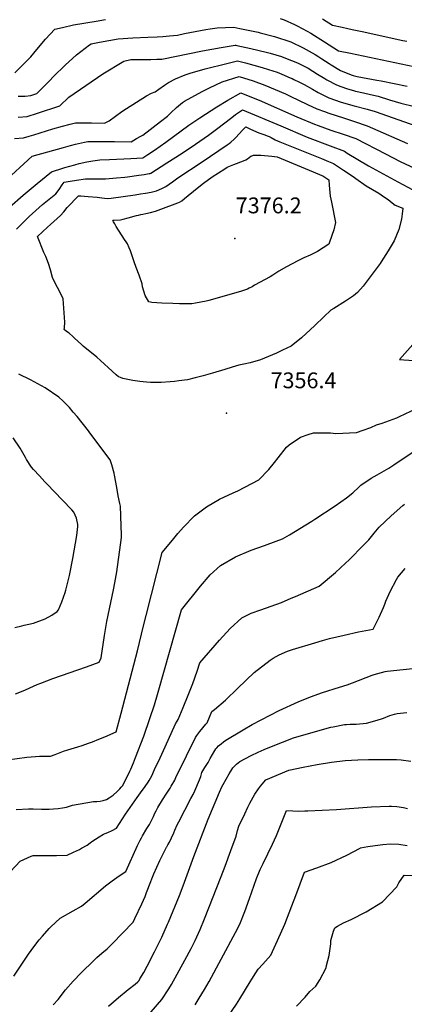
# Model space of a CAD drawing. Units: inches. Extents: x 2524757 to 2530202, y 1546978 to 1552376.
# Drawn here: x 2525973 to 2526393, y 1548755 to 1549830 of the extents above; entities that cross this region are included whole.
import ezdxf
from ezdxf.enums import TextEntityAlignment as Align

# ---------------------------------------------------------------- set-up
doc = ezdxf.new("R2010")
doc.units = ezdxf.units.IN
doc.header["$MEASUREMENT"] = 0
doc.layers.add('tile_2463_25_contour_10ft', color=78, linetype='Continuous')
doc.layers.add('tile_2463_25_spot_elev', color=15, linetype='Continuous')
doc.styles.add('Arial', font='arial.ttf')

msp = doc.modelspace()

# ---------------------------------------------------------------- linework, layer by layer
at = {"layer": 'tile_2463_25_contour_10ft'}
for points, elevation in [([(2525967.2, 1549772.1), (2525980.8, 1549785.7), (2525984.8, 1549789.7), (2525991.2, 1549797.8), (2526000.7, 1549809), (2526011, 1549819.9), (2526019.2, 1549821.9), (2526031.5, 1549824.5), (2526056, 1549828.7), (2526066.2, 1549830.3)], 7290), ([(2526257.2, 1549831.4), (2526261.4, 1549830), (2526272.7, 1549825), (2526275.6, 1549823.7), (2526286.5, 1549817.6), (2526290.5, 1549815.4), (2526305.6, 1549806), (2526321, 1549796.2), (2526334, 1549793.8), (2526430.9, 1549773.4)], 7290), ([(2526303.5, 1549831.2), (2526314.4, 1549824.3), (2526325, 1549822), (2526331, 1549820.6), (2526335.6, 1549819.6), (2526346.6, 1549817.2), (2526391.1, 1549807.7), (2526395.6, 1549806.8)], 7280), ([(2525971, 1549746.7), (2525978.7, 1549746.8), (2525984.8, 1549747.5), (2525991.2, 1549749.6), (2526005, 1549763.5), (2526009.5, 1549768.2), (2526022.3, 1549780.6), (2526034.8, 1549791.8), (2526049, 1549802.7), (2526050.8, 1549804), (2526059.7, 1549805.8), (2526069.9, 1549807.7), (2526080.1, 1549809.5), (2526096.1, 1549810.4), (2526112.5, 1549811), (2526122.6, 1549811.5), (2526128.8, 1549811.8), (2526136.2, 1549812.5), (2526145, 1549813.5), (2526152.6, 1549815.1), (2526164.1, 1549817.2), (2526175.9, 1549819.5), (2526180.7, 1549820.1), (2526188.4, 1549821.2), (2526206.4, 1549822), (2526213, 1549820.8), (2526233, 1549816.5), (2526235.1, 1549816), (2526250.9, 1549811.9), (2526268.9, 1549806.1), (2526282.1, 1549799.7), (2526295.5, 1549792.1), (2526298.3, 1549790.4), (2526302.6, 1549787.6), (2526310.6, 1549782.3), (2526312.7, 1549780.9), (2526323.1, 1549774.8), (2526334.8, 1549770.1), (2526336.8, 1549769.3), (2526341.3, 1549768.1), (2526362.8, 1549764.2), (2526367.3, 1549763.5), (2526395.9, 1549757.8)], 7300), ([(2525970.9, 1549723.7), (2525980.9, 1549724.6), (2525991.9, 1549728.1), (2526016.6, 1549736.3), (2526026.3, 1549745.5), (2526063.5, 1549771), (2526086.5, 1549785.1), (2526094.1, 1549786.6), (2526115.7, 1549786.8), (2526122.4, 1549787), (2526127.8, 1549787.2), (2526172.3, 1549796.3), (2526192.6, 1549799.8), (2526208.1, 1549802.4), (2526208.7, 1549802.4), (2526209.7, 1549802.2), (2526225.1, 1549798.7), (2526241.7, 1549794.8), (2526246.3, 1549793.6), (2526258.6, 1549789.9), (2526263.1, 1549788.3), (2526276, 1549783.2), (2526278.3, 1549782.1), (2526287.6, 1549777.2), (2526297.9, 1549770.9), (2526305.8, 1549766.1), (2526308.2, 1549764.7), (2526318.7, 1549759.1), (2526323.5, 1549757.1), (2526330.5, 1549754.8), (2526337.3, 1549752.9), (2526339.5, 1549752.3), (2526348.3, 1549750.2), (2526355.6, 1549748.6), (2526364, 1549746.6), (2526376.7, 1549742.7), (2526389, 1549739.1), (2526403.9, 1549735.5)], 7310), ([(2525967, 1549700.3), (2525976.9, 1549701.2), (2525982.9, 1549702.9), (2525987.9, 1549704.4), (2526008.9, 1549711.1), (2526019.2, 1549714.1), (2526027.7, 1549716.2), (2526033.6, 1549717.7), (2526042.2, 1549717.6), (2526050.9, 1549717.5), (2526065.4, 1549717.2), (2526070.2, 1549719.9), (2526084.1, 1549729.8), (2526089.1, 1549733.3), (2526111.3, 1549747.2), (2526116.7, 1549750.1), (2526120.6, 1549751.4), (2526124.5, 1549754.3), (2526130.8, 1549758.7), (2526135.3, 1549761.5), (2526142.8, 1549765.8), (2526153.4, 1549770.2), (2526158.7, 1549771.8), (2526175.2, 1549776.5), (2526198.8, 1549782.5), (2526210.5, 1549785.2), (2526219.4, 1549783), (2526237.3, 1549778.2), (2526244.3, 1549776), (2526253.8, 1549772.9), (2526258.9, 1549770.9), (2526268, 1549766.9), (2526270.2, 1549766), (2526272.1, 1549765.1), (2526278.2, 1549762), (2526283.4, 1549759.3), (2526292.5, 1549754.4), (2526298.5, 1549750.9), (2526301.6, 1549749.4), (2526310.4, 1549745), (2526323.6, 1549740.3), (2526338.1, 1549736.1), (2526352.1, 1549732.6), (2526360.7, 1549730), (2526411.5, 1549712.1)], 7320), ([(2525954.5, 1549652.1), (2525986.4, 1549681), (2526020.4, 1549690.8), (2526028.2, 1549693), (2526033.4, 1549694.4), (2526043.3, 1549696.4), (2526047, 1549697.1), (2526064.1, 1549697.3), (2526076.2, 1549697.3), (2526094.5, 1549697), (2526100.3, 1549700.3), (2526105, 1549703), (2526107.1, 1549704.2), (2526126.5, 1549719.1), (2526133.9, 1549724.9), (2526137.8, 1549728.6), (2526144, 1549734.4), (2526150.3, 1549739.8), (2526152.5, 1549741.1), (2526171.9, 1549751.9), (2526179.9, 1549755.7), (2526193.9, 1549762.2), (2526212.3, 1549768.1), (2526227.7, 1549763.5), (2526240.3, 1549758.8), (2526251.8, 1549754.1), (2526263.1, 1549749.1), (2526268.2, 1549746.6), (2526287, 1549737.6), (2526297.2, 1549732.9), (2526305.6, 1549729.8), (2526310.4, 1549728.1), (2526326.4, 1549722.9), (2526338.4, 1549719.2), (2526352.2, 1549714.4), (2526358, 1549711.7), (2526396.1, 1549695.1)], 7330), ([(2525961.5, 1549625.3), (2525976.4, 1549638.5), (2525991.8, 1549651.5), (2526007.2, 1549664.2), (2526019.8, 1549668.1), (2526022.1, 1549668.8), (2526032.7, 1549671.8), (2526037.4, 1549673), (2526046.1, 1549674.9), (2526052.4, 1549676), (2526060, 1549677.1), (2526070.7, 1549677.6), (2526094.1, 1549678.5), (2526107.2, 1549679.4), (2526112.4, 1549682.9), (2526119.8, 1549687.8), (2526132.2, 1549696.5), (2526157.4, 1549715.1), (2526169.3, 1549723.1), (2526187.8, 1549735), (2526200, 1549742.5), (2526214.1, 1549750.4), (2526224.1, 1549746.5), (2526234.1, 1549742.3), (2526275.4, 1549724.2), (2526294.7, 1549716.2), (2526298.5, 1549714.8), (2526312.3, 1549709.7), (2526326, 1549705.2), (2526339.7, 1549700.3), (2526372.1, 1549683.9), (2526388.2, 1549675.5), (2526404.4, 1549667.6)], 7340), ([(2525969.3, 1549601.3), (2525982.8, 1549615.1), (2525997.5, 1549628.4), (2526006.6, 1549635.7), (2526012, 1549640.2), (2526015.6, 1549644.8), (2526019.1, 1549649.7), (2526021.3, 1549652.8), (2526027.8, 1549654), (2526034.5, 1549655.1), (2526044.6, 1549656.6), (2526056.2, 1549656.6), (2526058.9, 1549656.6), (2526066.2, 1549656.6), (2526078.3, 1549657.4), (2526087.4, 1549658.4), (2526090.5, 1549658.7), (2526102.6, 1549660.3), (2526108.7, 1549661.3), (2526114.1, 1549662.1), (2526115.1, 1549662.3), (2526115.9, 1549662.7), (2526133.5, 1549674), (2526150, 1549684.5), (2526164.8, 1549694.3), (2526178.7, 1549704.1), (2526187.5, 1549710.6), (2526204.5, 1549723.6), (2526208.5, 1549726.6), (2526215.9, 1549731.7), (2526257.9, 1549714.2), (2526286.7, 1549702.1), (2526311.8, 1549692.5), (2526327.4, 1549686.5), (2526330.4, 1549684.6), (2526353.6, 1549670.7), (2526373.5, 1549659.7), (2526385.8, 1549653), (2526401.9, 1549644.3)], 7350), ([(2526419, 1549494.7), (2526387.3, 1549458.9), (2526392.2, 1549458.6), (2526403.2, 1549458.1)], 7350), ([(2525968.2, 1549093.7), (2525978.1, 1549097.9), (2525983.6, 1549100.6), (2525991.7, 1549104.1), (2525995.7, 1549105.6), (2526009, 1549110.6), (2526045.7, 1549123.2), (2526059.4, 1549128.3), (2526061.5, 1549133.1), (2526065.2, 1549157.5), (2526067.9, 1549172.8), (2526075.2, 1549207.6), (2526076.7, 1549215.1), (2526078.8, 1549227.3), (2526083.8, 1549264.5), (2526083.8, 1549267.4), (2526083.5, 1549277.3), (2526082.8, 1549298.8), (2526082, 1549301.6), (2526080, 1549310), (2526078.8, 1549319.3), (2526076.2, 1549332.7), (2526075.8, 1549335), (2526073.2, 1549344.1), (2526071.6, 1549349.5), (2526049.2, 1549379), (2526047.6, 1549381), (2526035.3, 1549396.7), (2526031.2, 1549401.6), (2526027, 1549406.6), (2526022.4, 1549411.3), (2526020, 1549413.7), (2526015.4, 1549418), (2526000.5, 1549428.2), (2525984.5, 1549436.9), (2525971.7, 1549443)], 7350), ([(2525959.2, 1549021.9), (2525980.4, 1549024.6), (2525989.9, 1549025.5), (2525994.2, 1549025.6), (2525998.5, 1549025.6), (2526006.3, 1549025.8), (2526011.3, 1549027.6), (2526020.4, 1549031.1), (2526025.1, 1549032.7), (2526036, 1549035.9), (2526041, 1549037.6), (2526047.8, 1549040), (2526052.1, 1549041.6), (2526059.2, 1549044.4), (2526065.5, 1549047), (2526078, 1549052.3), (2526083.6, 1549072.6), (2526101.3, 1549140.8), (2526107.8, 1549168), (2526110.7, 1549179.5), (2526128.1, 1549248.1), (2526139.5, 1549261.9), (2526145.3, 1549268.9), (2526151.4, 1549276), (2526163.7, 1549288.3), (2526176.6, 1549298.1), (2526191, 1549306.5), (2526205.8, 1549313.6), (2526210.7, 1549315.6), (2526233.8, 1549327.7), (2526244.7, 1549338.8), (2526250.9, 1549346.4), (2526254.9, 1549351.7), (2526264.2, 1549363.2), (2526266.9, 1549366), (2526279.2, 1549374.2), (2526287.8, 1549377.3), (2526293.4, 1549379), (2526296.5, 1549379), (2526312.1, 1549379), (2526318, 1549378.1), (2526340.4, 1549379.3), (2526347.7, 1549381.7), (2526356.2, 1549384.9), (2526362.2, 1549387.7), (2526368.6, 1549389.7), (2526376.6, 1549392.5), (2526384.6, 1549395.5), (2526387.5, 1549396.9), (2526406.1, 1549405.6)], 7360), ([(2525967.2, 1549166.3), (2525974.8, 1549168.3), (2525977.4, 1549168.9), (2525987.8, 1549171.2), (2526000.3, 1549175.9), (2526007.8, 1549179.9), (2526013.6, 1549183.7), (2526014.9, 1549185.8), (2526018.6, 1549194.4), (2526022.4, 1549204.7), (2526023.2, 1549207.2), (2526027, 1549223.3), (2526030.6, 1549241.8), (2526035.1, 1549267), (2526036, 1549276.8), (2526036.1, 1549279), (2526034.8, 1549285.9), (2526031.7, 1549292.3), (2526029.5, 1549294.7), (2526019.3, 1549305.5), (2526002.3, 1549323.1), (2526000.2, 1549325.3), (2525994.1, 1549332), (2525987.7, 1549338.9), (2525985.6, 1549341.5), (2525980.1, 1549349.8), (2525978.8, 1549352.1), (2525973.3, 1549362.2), (2525965.6, 1549373.5)], 7340), ([(2525968.8, 1548967.4), (2525982.3, 1548968.1), (2525987.2, 1548968.4), (2525996.4, 1548967.8), (2526004.8, 1548967.8), (2526009.5, 1548968.2), (2526014.6, 1548968.7), (2526019.2, 1548969.4), (2526023.9, 1548970.2), (2526030.3, 1548972.2), (2526053.3, 1548976.3), (2526056.7, 1548976.4), (2526060.6, 1548976.6), (2526063.8, 1548977.4), (2526067.3, 1548978.5), (2526070.2, 1548980.3), (2526074.6, 1548983.2), (2526079.1, 1548987.3), (2526082, 1548990.2), (2526083.6, 1548991.8), (2526085.4, 1548993.7), (2526092.8, 1549009.4), (2526093.9, 1549011.7), (2526096.8, 1549018.6), (2526099.1, 1549024.4), (2526108.2, 1549047.8), (2526114.9, 1549067.1), (2526119.8, 1549081.7), (2526123.3, 1549093), (2526124, 1549095.6), (2526149.3, 1549185.5), (2526170.1, 1549211.6), (2526180.7, 1549223.9), (2526191.8, 1549234.2), (2526208.4, 1549243.6), (2526225.5, 1549250.7), (2526239.9, 1549255.8), (2526242.9, 1549256.9), (2526259.5, 1549263.2), (2526267.2, 1549267.6), (2526291.6, 1549282.5), (2526294.8, 1549284.6), (2526317.1, 1549299.1), (2526329.7, 1549307.8), (2526336.5, 1549313.4), (2526343, 1549319.5), (2526345.4, 1549321.7), (2526356.6, 1549329.4), (2526363.2, 1549333), (2526375.8, 1549340.4), (2526381.3, 1549343.9), (2526392.6, 1549351.7), (2526402, 1549358)], 7370), ([(2525962.6, 1548899.8), (2525973, 1548911.2), (2525985.3, 1548916.4), (2525987.5, 1548917.2), (2526009.8, 1548917.1), (2526013, 1548917.2), (2526024.6, 1548917.8), (2526031.5, 1548920.9), (2526037.8, 1548924), (2526040.3, 1548925.3), (2526046.2, 1548928.4), (2526049.6, 1548931.1), (2526051.4, 1548932.6), (2526059.3, 1548937.8), (2526064.1, 1548940.4), (2526066, 1548941.3), (2526068.8, 1548942.3), (2526073.6, 1548944.6), (2526078.3, 1548947.3), (2526081.6, 1548952.2), (2526088.3, 1548962.6), (2526100.8, 1548980.8), (2526104.4, 1548985.7), (2526109.5, 1548992.5), (2526112.8, 1548997.2), (2526114.1, 1548999.1), (2526116.8, 1549004.3), (2526120, 1549011.1), (2526126.1, 1549024.1), (2526131.6, 1549036), (2526142.7, 1549061), (2526144.5, 1549064.1), (2526145.6, 1549065.8), (2526151.1, 1549079.1), (2526156.5, 1549092.3), (2526161.7, 1549105), (2526166.5, 1549118.5), (2526169.2, 1549127.9), (2526190.7, 1549152.5), (2526202.5, 1549165.1), (2526215.4, 1549176.9), (2526225.6, 1549182), (2526236, 1549185.7), (2526258.5, 1549193.8), (2526269.2, 1549198.2), (2526274, 1549200.2), (2526299.7, 1549211.3), (2526317.4, 1549226.3), (2526328.4, 1549236.6), (2526332.4, 1549240.4), (2526348, 1549256.3), (2526353.8, 1549262.2), (2526358.2, 1549267.5), (2526359.8, 1549269.3), (2526365.3, 1549276), (2526371.7, 1549282.1), (2526378.3, 1549288.3), (2526391.1, 1549299.5), (2526392.9, 1549300.9)], 7380), ([(2525966.3, 1548785.5), (2525982.2, 1548809.4), (2525988, 1548817.6), (2525993.9, 1548825), (2525997.4, 1548829.2), (2526004.8, 1548837.7), (2526006.5, 1548839.4), (2526017, 1548848.9), (2526030.9, 1548857), (2526040.2, 1548861.8), (2526044.2, 1548865.3), (2526066.2, 1548884), (2526073.6, 1548889.5), (2526081.2, 1548894.9), (2526088.4, 1548899.8), (2526101.4, 1548928.2), (2526104.2, 1548933.9), (2526105.5, 1548936.7), (2526106.7, 1548938.8), (2526111.4, 1548946.6), (2526114.3, 1548951.2), (2526115.7, 1548953.9), (2526118.7, 1548960), (2526120.3, 1548963.4), (2526121.6, 1548966.2), (2526123.6, 1548969.6), (2526128.5, 1548978.1), (2526133.3, 1548985.5), (2526136.9, 1548990.8), (2526138.1, 1548992.9), (2526141.9, 1548999.7), (2526143.7, 1549003.4), (2526144.9, 1549006), (2526164.7, 1549046), (2526166.1, 1549048.4), (2526169.3, 1549052.6), (2526176, 1549060.7), (2526177.5, 1549062.3), (2526182.5, 1549074.5), (2526185.3, 1549076.7), (2526197.5, 1549087.1), (2526210.7, 1549100), (2526228.6, 1549117.1), (2526246.3, 1549130.7), (2526249.5, 1549132.8), (2526256.1, 1549136.4), (2526265.1, 1549140.4), (2526270.7, 1549142.4), (2526294.8, 1549149.6), (2526303.5, 1549152.1), (2526310.9, 1549154.2), (2526327, 1549158.1), (2526342.8, 1549161.5), (2526358.6, 1549164.5), (2526365.4, 1549177.6), (2526369.9, 1549188.1), (2526371.4, 1549191.7), (2526372.6, 1549195.1), (2526377.4, 1549205.8), (2526384.1, 1549218.9), (2526385.8, 1549221.3), (2526393.6, 1549230.7)], 7390), ([(2526009.3, 1548754.3), (2526014.7, 1548760.1), (2526022.8, 1548770.4), (2526031.1, 1548780.1), (2526039.7, 1548789.2), (2526043, 1548792.4), (2526050.2, 1548799.3), (2526057, 1548805.7), (2526062.5, 1548810.6), (2526068.1, 1548815.4), (2526073.5, 1548820.7), (2526096.6, 1548844.5), (2526098.5, 1548848.3), (2526106.2, 1548864.4), (2526109.6, 1548872.6), (2526111.2, 1548876.9), (2526115.7, 1548888.8), (2526116.8, 1548891.8), (2526119.2, 1548897.2), (2526122.3, 1548904.5), (2526125.8, 1548911.8), (2526132.2, 1548925), (2526132.8, 1548926.2), (2526133.2, 1548926.9), (2526134.3, 1548928.8), (2526136.1, 1548931.7), (2526138.5, 1548936.7), (2526140.9, 1548942), (2526142.1, 1548944.9), (2526144.7, 1548950.7), (2526146.4, 1548954.2), (2526159.5, 1548979.4), (2526162, 1548984), (2526163.8, 1548987.8), (2526169, 1548999.9), (2526170.6, 1549003.7), (2526171.6, 1549007.8), (2526173.7, 1549011.5), (2526174.8, 1549013.3), (2526176.3, 1549015.5), (2526178.4, 1549018.7), (2526180.8, 1549023.2), (2526183.1, 1549027.7), (2526185.7, 1549032.1), (2526186.8, 1549033.8), (2526187.8, 1549034.8), (2526189.9, 1549036.9), (2526192.7, 1549039.4), (2526195.1, 1549041.4), (2526197.6, 1549043.1), (2526216.7, 1549054.7), (2526226.7, 1549060.2), (2526236.3, 1549065.4), (2526256.2, 1549075.7), (2526276.7, 1549085.1), (2526290.3, 1549090.7), (2526303.2, 1549095.3), (2526321.9, 1549101.2), (2526330.4, 1549103.7), (2526336.3, 1549105.8), (2526357.5, 1549114.1), (2526359.7, 1549115), (2526371.8, 1549118.4), (2526374, 1549118.7), (2526408.9, 1549122.3)], 7400), ([(2526069.6, 1548752.7), (2526080.4, 1548762.2), (2526091.2, 1548771), (2526098.9, 1548776.7), (2526101.7, 1548779.3), (2526103.1, 1548780.9), (2526104, 1548782.4), (2526108.2, 1548789.6), (2526111.9, 1548796.4), (2526120, 1548812.2), (2526127.7, 1548828.2), (2526134.2, 1548842.1), (2526135.2, 1548844.5), (2526147, 1548873.6), (2526151.3, 1548884.3), (2526162.7, 1548916.1), (2526178.4, 1548956.9), (2526190.9, 1548986.5), (2526193.4, 1548992.2), (2526194.7, 1548994.8), (2526201.3, 1549006.4), (2526203.1, 1549009.5), (2526205.4, 1549013), (2526207, 1549014.5), (2526209.4, 1549016.9), (2526211.2, 1549018.5), (2526213, 1549020), (2526225.3, 1549026.4), (2526233, 1549030.2), (2526239.6, 1549033.2), (2526247.7, 1549036.4), (2526271.6, 1549045.9), (2526300.7, 1549054.2), (2526312.6, 1549057.3), (2526314.9, 1549057.9), (2526327.2, 1549060.3), (2526329.4, 1549060.4), (2526333.6, 1549060.6), (2526340, 1549060.7), (2526351.4, 1549062), (2526360.5, 1549064.5), (2526367.8, 1549066.7), (2526369.9, 1549067.4), (2526376.8, 1549070.1), (2526382.1, 1549071.7), (2526385, 1549072.5), (2526395.4, 1549073.6)], 7410), ([(2526100, 1548727.5), (2526127.8, 1548759.8), (2526135.5, 1548771.7), (2526138.3, 1548776.3), (2526153.1, 1548802.9), (2526159.8, 1548815.6), (2526164.2, 1548824.6), (2526169.6, 1548836.3), (2526174.6, 1548848.2), (2526192.7, 1548894.4), (2526197, 1548905.8), (2526203.2, 1548922.7), (2526208.9, 1548938.5), (2526210.6, 1548944.4), (2526212, 1548949.4), (2526218.4, 1548962.9), (2526221.9, 1548970.1), (2526224, 1548974.3), (2526229.6, 1548984.4), (2526233.4, 1548990.1), (2526235.7, 1548993.1), (2526237.3, 1548995.1), (2526241.5, 1549000), (2526266.6, 1549010.6), (2526282.2, 1549013.8), (2526297.7, 1549016.7), (2526313.2, 1549019.2), (2526328.2, 1549021), (2526341.8, 1549021.9), (2526353.6, 1549022.2), (2526381.9, 1549022.3), (2526384, 1549022.2), (2526389.3, 1549021.7), (2526400, 1549020.3)], 7420), ([(2526164.3, 1548754.1), (2526168.8, 1548761.4), (2526174.5, 1548770.9), (2526179.5, 1548779.8), (2526208.5, 1548833.1), (2526213.2, 1548842.1), (2526218.5, 1548856.1), (2526223.7, 1548870.2), (2526231.3, 1548892.1), (2526235.3, 1548901.8), (2526238.5, 1548908.6), (2526248.6, 1548929.8), (2526253, 1548939.1), (2526256.7, 1548948.3), (2526258.1, 1548952), (2526260.4, 1548957.4), (2526264.1, 1548966.3), (2526270.8, 1548965.9), (2526277.4, 1548965.8), (2526284, 1548965.9), (2526287.2, 1548966), (2526318.6, 1548967.7), (2526356.7, 1548970.3), (2526376.1, 1548971.1), (2526378.7, 1548971.1), (2526384.7, 1548970.9), (2526391.8, 1548969.8), (2526396.3, 1548968.6)], 7430), ([(2526199.9, 1548741), (2526209.4, 1548755), (2526213.1, 1548760.8), (2526224.2, 1548779.2), (2526226.1, 1548782.2), (2526230.7, 1548789.2), (2526233.2, 1548793), (2526238.2, 1548798.4), (2526246.8, 1548808.3), (2526254.3, 1548824.6), (2526262.1, 1548842.4), (2526270, 1548862.2), (2526274.3, 1548873.7), (2526283.8, 1548899.2), (2526297.2, 1548903.8), (2526312.7, 1548909.7), (2526330.1, 1548917.7), (2526344.5, 1548925.4), (2526344.7, 1548925.5), (2526352.8, 1548927.1), (2526361, 1548928.2), (2526369.2, 1548929.4), (2526377.5, 1548930.1), (2526386.7, 1548929.6), (2526395.9, 1548928.3)], 7440), ([(2526275, 1548752.8), (2526284.3, 1548762.5), (2526289.6, 1548768.6), (2526296.1, 1548774.6), (2526300.5, 1548781.4), (2526307.2, 1548794.5), (2526307.9, 1548797), (2526310.6, 1548808), (2526312.3, 1548820.8), (2526312.6, 1548824.3), (2526315.3, 1548834.7), (2526316.7, 1548838.1), (2526319.6, 1548839.9), (2526326.3, 1548843.8), (2526334.8, 1548847.4), (2526351, 1548855.6), (2526368.8, 1548866.7), (2526384.5, 1548883.1), (2526386.8, 1548887.3), (2526392.5, 1548895.8), (2526401.3, 1548895.6)], 7450)]:
    msp.add_lwpolyline(points, dxfattribs=dict(at, elevation=elevation))
for points, elevation in [([(2525992.2, 1549593.5), (2526002.9, 1549603.5), (2526006.4, 1549606.6), (2526017.2, 1549616.4), (2526020.9, 1549620.4), (2526024.4, 1549625), (2526037, 1549638), (2526039.3, 1549637.9), (2526047.3, 1549637.3), (2526057.3, 1549636.3), (2526062.5, 1549635.5), (2526068.1, 1549635), (2526072.6, 1549635.3), (2526098.9, 1549639), (2526104.4, 1549639.9), (2526110, 1549640.8), (2526116.2, 1549642), (2526122.2, 1549643.4), (2526127.7, 1549645.9), (2526132.3, 1549648.1), (2526139.4, 1549653.2), (2526145.4, 1549657.6), (2526172.1, 1549675.1), (2526199.2, 1549693.4), (2526201.4, 1549695.1), (2526203.1, 1549696.3), (2526207, 1549699.7), (2526208.8, 1549701.5), (2526212.4, 1549705.5), (2526215.9, 1549709.6), (2526219.5, 1549713.4), (2526221.8, 1549712.3), (2526224.1, 1549711.1), (2526228.1, 1549709.2), (2526233.9, 1549706.8), (2526240.2, 1549704.4), (2526243, 1549703.5), (2526245.1, 1549702.8), (2526247.2, 1549701.6), (2526251.6, 1549699.2), (2526256.8, 1549696.9), (2526302.4, 1549678.6), (2526309.9, 1549675.4), (2526315.4, 1549673), (2526326.2, 1549666), (2526336.8, 1549658.9), (2526339.7, 1549656.7), (2526351.2, 1549648.8), (2526364.9, 1549640.7), (2526370, 1549637.3), (2526374.9, 1549633.7), (2526379.6, 1549630.2), (2526382.6, 1549627.5), (2526391.2, 1549624.2), (2526390.5, 1549618.3), (2526389.8, 1549612.4), (2526386.6, 1549601.1), (2526381.7, 1549588.7), (2526375.2, 1549577.7), (2526367.4, 1549565.7), (2526366.3, 1549564), (2526356.6, 1549550.9), (2526351.1, 1549543.5), (2526347.7, 1549539), (2526341.4, 1549532.1), (2526337.2, 1549528.8), (2526328.5, 1549522.8), (2526315.6, 1549514.8), (2526312.4, 1549512.8), (2526304.9, 1549505.5), (2526294.9, 1549496.2), (2526280.4, 1549482.7), (2526269.2, 1549473.6), (2526259.7, 1549469.1), (2526253.2, 1549466.1), (2526235.8, 1549458.7), (2526224.3, 1549455.6), (2526217.6, 1549454.1), (2526212.1, 1549452.9), (2526204.6, 1549450.7), (2526196.7, 1549448.3), (2526183.3, 1549444.1), (2526173.1, 1549441.1), (2526164.1, 1549438.9), (2526155.9, 1549437), (2526146.4, 1549435.7), (2526141.8, 1549435.1), (2526136.8, 1549434.5), (2526127, 1549433.9), (2526122.9, 1549433.9), (2526115.6, 1549434.1), (2526111.1, 1549434.4), (2526103.9, 1549435.2), (2526096.3, 1549436.3), (2526085.4, 1549438.4), (2526082.9, 1549439.3), (2526081, 1549440.1), (2526080.7, 1549440.2), (2526078, 1549442.5), (2526073.6, 1549446.4), (2526060.9, 1549458.1), (2526056.8, 1549461.7), (2526042.1, 1549473.5), (2526040.4, 1549475), (2526032.1, 1549482.8), (2526030.6, 1549484.3), (2526026.5, 1549487.7), (2526023.6, 1549489.8), (2526021.3, 1549491.7), (2526021.4, 1549493.7), (2526021.9, 1549499.9), (2526020.1, 1549525.3), (2526016.2, 1549533.6), (2526013.8, 1549537.8), (2526011.6, 1549541.9), (2526008.4, 1549548.8), (2526006.1, 1549557), (2526004.2, 1549564.1), (2526001.3, 1549571.6), (2525999, 1549576)], 7360), ([(2526074.2, 1549611), (2526074.8, 1549611.3), (2526075.7, 1549611.1), (2526082.8, 1549611.7), (2526085.6, 1549612.4), (2526091.1, 1549613.8), (2526100.2, 1549616.4), (2526102.4, 1549616.9), (2526105.1, 1549617.6), (2526107, 1549617.9), (2526110.3, 1549618.5), (2526115.5, 1549619.5), (2526121, 1549621), (2526126.9, 1549623.2), (2526145.2, 1549630.3), (2526147, 1549631.1), (2526149.7, 1549632.5), (2526152.8, 1549635.1), (2526166.4, 1549646.3), (2526173.3, 1549651.8), (2526182.9, 1549658.5), (2526196.5, 1549667.3), (2526199.2, 1549669.1), (2526201.1, 1549670), (2526206.4, 1549672.1), (2526217, 1549676.2), (2526219.7, 1549677.1), (2526221.6, 1549678.3), (2526223.4, 1549679.6), (2526225.1, 1549681), (2526227.1, 1549682), (2526228, 1549682.2), (2526229.3, 1549682.3), (2526231.8, 1549682.3), (2526236.1, 1549682.3), (2526248.1, 1549681), (2526254, 1549680.3), (2526293.1, 1549664.2), (2526302.7, 1549660.2), (2526303.7, 1549659.8), (2526310.2, 1549655.2), (2526310.5, 1549649.6), (2526311.9, 1549637.4), (2526313.2, 1549631), (2526317.5, 1549608.8), (2526315.7, 1549600.7), (2526311.1, 1549587.3), (2526310.1, 1549585), (2526297.8, 1549577), (2526295.8, 1549575.9), (2526290, 1549573.2), (2526283.1, 1549570.2), (2526279.9, 1549568.7), (2526276.4, 1549566.9), (2526264.1, 1549560.4), (2526255.7, 1549555.5), (2526249.1, 1549551.3), (2526246.1, 1549549.5), (2526229.2, 1549540.1), (2526226.5, 1549538.6), (2526223.2, 1549536.9), (2526221.3, 1549536), (2526213.9, 1549533.5), (2526179.2, 1549523.7), (2526176.3, 1549522.9), (2526164.7, 1549520.5), (2526160.7, 1549520), (2526150.4, 1549519.8), (2526147, 1549519.8), (2526139.9, 1549520.1), (2526127.8, 1549520.7), (2526117.1, 1549521.5), (2526115.5, 1549521.7), (2526113.7, 1549522.2), (2526109.8, 1549528.9), (2526106.8, 1549538.6), (2526106.3, 1549541.9), (2526103, 1549551.1), (2526100, 1549559.6), (2526097.8, 1549565.9), (2526093.6, 1549577.8), (2526092.2, 1549581.1), (2526090.5, 1549585.3), (2526089, 1549587.7), (2526087.2, 1549590.1), (2526077.9, 1549604.4), (2526076.4, 1549607.1), (2526075.1, 1549609.4)], 7370)]:
    msp.add_lwpolyline(points, close=True, dxfattribs=dict(at, elevation=elevation))
at = {"layer": 'tile_2463_25_spot_elev'}
for p in [(2526207.6, 1549591.4, 7376.2), (2526198.4, 1549400.3, 7356.4)]:
    msp.add_point(p, dxfattribs=at)

# ---------------------------------------------------------------- texts
at = {"color": 18, "style": 'Arial'}
for s, p in [('7376.2', (2526244.6, 1549627.4)), ('7356.4', (2526282.6, 1549436.3))]:
    msp.add_text(s, height=17.28, dxfattribs=at).set_placement(p, align=Align.MIDDLE_CENTER)

doc.saveas('drawing.dxf')
